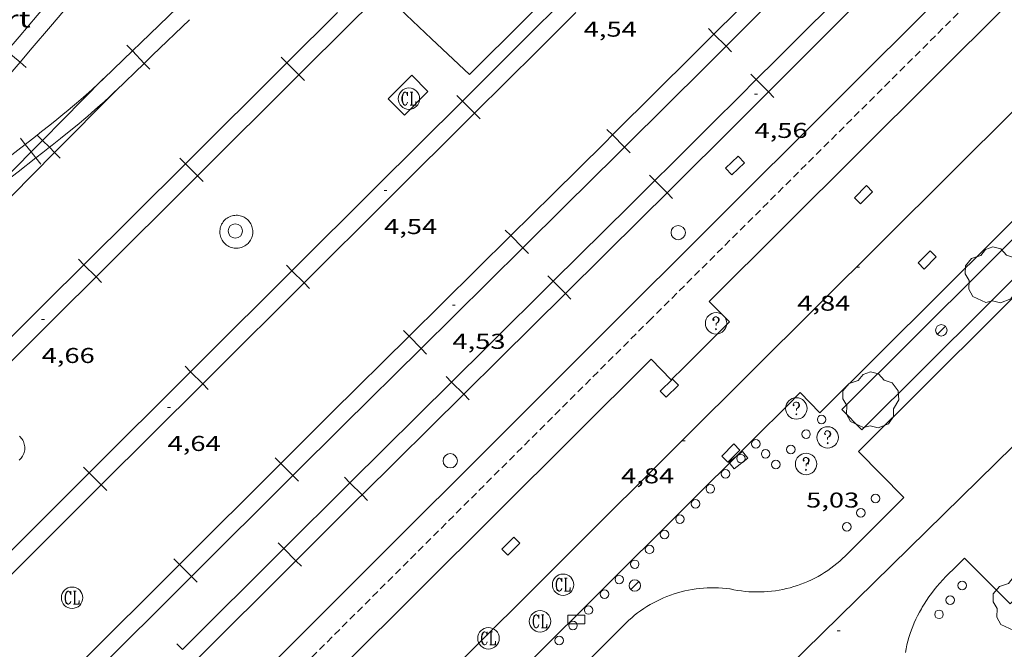
# Model space of a CAD drawing. Units: inches. Extents: x 452997 to 454003, y 4597500 to 4598002.
# Drawn here: x 453579 to 453648, y 4597902 to 4597946 of the extents above; entities that cross this region are included whole.
import ezdxf
from ezdxf.enums import TextEntityAlignment as Align

# ---------------------------------------------------------------- set-up
doc = ezdxf.new("R2010")
doc.units = ezdxf.units.IN
doc.header["$MEASUREMENT"] = 0
doc.linetypes.add('TRAZOS', pattern=[0.75, 0.5, -0.25])
for name, color, linetype, lineweight in [('ANDANA DE FERROCARRIL', 7, 'Continuous', 0), ('ARBRE', 7, 'Continuous', 0), ('COBERT', 7, 'Continuous', 0), ('CONSTRUCCIO', 7, 'Continuous', 0), ('COTA ALTIMETRICA', 7, 'Continuous', 0), ('EIX VIA URBANA PAVIMENTADA', 7, 'Continuous', 0), ('EMBORNAL', 7, 'Continuous', 0), ('FANAL', 7, 'Continuous', 0), ('FERROCARRIL', 7, 'Continuous', 0), ('JARDI', 7, 'Continuous', 0), ('LIMIT DE PAVIMENT', 7, 'Continuous', 0), ('MUR', 7, 'Continuous', 0), ('PILAR', 7, 'Continuous', 0), ('PROTECCIO PEATONAL', 7, 'Continuous', 0), ('REGISTRE CLAVEGUERAM', 7, 'Continuous', 0), ('REGISTRE SENSE IDENTIFICAR', 7, 'Continuous', 0), ('VORERA', 7, 'Continuous', 0)]:
    doc.layers.add(name, color=color, linetype=linetype, lineweight=lineweight)
doc.styles.add('Style-Arial', font='ARIAL.TTF')

# ---------------------------------------------------------------- blocks, each defined once
blk = doc.blocks.new('COTA')
at = {"color": 0, "linetype": 'ByBlock', "lineweight": -2}
blk.add_line((0, 0), (0.2, 0), dxfattribs=at)
blk = doc.blocks.new('RCLAVC')
at = {"color": 0, "linetype": 'ByBlock', "lineweight": -2, "flags": 128}
for points in [[(-0.158, 0.43), (-0.122, 0.26), (-0.122, 0.6), (-0.158, 0.43), (-0.228, 0.544), (-0.332, 0.6), (-0.402, 0.6), (-0.508, 0.544), (-0.578, 0.43), (-0.612, 0.316), (-0.648, 0.146), (-0.648, -0.146), (-0.612, -0.316), (-0.578, -0.43), (-0.508, -0.544), (-0.402, -0.6), (-0.332, -0.6), (-0.228, -0.544), (-0.158, -0.43), (-0.122, -0.316)], [(-0.402, 0.6), (-0.472, 0.544), (-0.542, 0.43), (-0.578, 0.316), (-0.612, 0.146), (-0.612, -0.146), (-0.578, -0.316), (-0.542, -0.43), (-0.472, -0.544), (-0.402, -0.6)], [(0.122, 0.6), (0.368, 0.6)], [(0.226, 0.6), (0.226, -0.6)], [(0.262, 0.6), (0.262, -0.6)], [(0.122, -0.6), (0.648, -0.6), (0.648, -0.26), (0.612, -0.6)]]:
    blk.add_lwpolyline(points, dxfattribs=at)
at = {"color": 0, "linetype": 'ByBlock', "lineweight": -2}
blk.add_circle((-0.001401012718677521, -0.0007607361078262329), 1, dxfattribs=at)
blk = doc.blocks.new('PAL')
at = {"color": 0, "linetype": 'ByBlock', "lineweight": -2}
blk.add_circle((0, 0), 0.5000000000992941, dxfattribs=at)
blk = doc.blocks.new('PPEAT')
at = {"color": 0, "linetype": 'ByBlock', "lineweight": -2}
blk.add_circle((0, 0), 0.2991005201944986, dxfattribs=at)
blk = doc.blocks.new('FANAL')
at = {"color": 0, "linetype": 'ByBlock', "lineweight": -2}
blk.add_line((0.283, 0.283), (-0.283, -0.283), dxfattribs=at)
blk.add_circle((0.0002620689868927002, 0.0006722288131713868), 0.40000000060146, dxfattribs=at)
blk = doc.blocks.new('ARBRE')
at = {"color": 0, "linetype": 'ByBlock', "lineweight": -2, "flags": 128}
blk.add_lwpolyline([(-0.507, -1.872), (-1.415, -1.448), (-1.697, -0.9400000000000001), (-1.675, -0.342), (-1.951, 0.138), (-1.943, 0.686), (-1.511, 1.208), (-0.871, 1.406), (-0.543, 1.846), (-0.027, 2.012), (0.541, 1.882), (0.933, 1.428), (1.495, 1.262), (1.921, 0.6940000000000001), (1.969, 0.068), (1.593, -0.562), (1.593, -1.098), (1.229, -1.618), (0.505, -1.886), (-0.049, -1.762), (-0.507, -1.872)], dxfattribs=at)
blk = doc.blocks.new('EMBORN')
at = {"color": 0, "linetype": 'ByBlock', "lineweight": -2, "flags": 128}
blk.add_lwpolyline([(0, 0), (1.2, 0), (1.2, 0.6), (0, 0.6)], close=True, dxfattribs=at)
blk = doc.blocks.new('RDESCC')
at = {"color": 0, "linetype": 'ByBlock', "lineweight": -2, "flags": 128}
for points in [[(-0.24, 0.374), (-0.194, 0.316), (-0.24, 0.26), (-0.288, 0.316), (-0.288, 0.374), (-0.24, 0.486), (-0.194, 0.544), (-0.1, 0.6), (0.042, 0.6), (0.184, 0.544), (0.232, 0.486), (0.286, 0.374), (0.286, 0.26), (0.232, 0.146), (0.184, 0.09), (-0.004, -0.024), (-0.004, -0.194)], [(0.042, 0.6), (0.138, 0.544), (0.184, 0.486), (0.232, 0.374), (0.232, 0.26), (0.184, 0.146), (0.09, 0.034)], [(-0.004, -0.486), (-0.052, -0.544), (-0.004, -0.6), (0.042, -0.544), (-0.004, -0.486)]]:
    blk.add_lwpolyline(points, dxfattribs=at)
at = {"color": 0, "linetype": 'ByBlock', "lineweight": -2}
blk.add_circle((-0.001613611161708832, -0.001560736298561096), 1, dxfattribs=at)

msp = doc.modelspace()

# ---------------------------------------------------------------- linework, layer by layer
at = {"layer": 'ANDANA DE FERROCARRIL', "color": 1, "linetype": 'Continuous', "lineweight": 20, "elevation": 4.573660799534991}
msp.add_lwpolyline([(453610.3095055716, 4597942.044857427), (453621.9084414169, 4597953.60995924), (453633.5078724278, 4597965.175565578), (453635.2406841451, 4597966.903759319), (453636.86540261, 4597968.525046049), (453638.3877322273, 4597970.044720929), (453639.8147544507, 4597971.469703105), (453642.4902471905, 4597974.14221834), (453651.8528795517, 4597983.497612705), (453654.1947600548, 4597985.836738897), (453655.9505905476, 4597987.58991331), (453657.2678542468, 4597988.904653516), (453658.2559429398, 4597989.890567815), (453659.7383182184, 4597991.369196869), (453661.2210495477, 4597992.847470276), (453668.3971809031, 4598000)], dxfattribs=at)
at = {"layer": 'ANDANA DE FERROCARRIL', "color": 1, "linetype": 'Continuous', "lineweight": 20, "elevation": 4.574007091529601, "flags": 128}
msp.add_lwpolyline([(453604.9920593938, 4597947.049382997), (453607.6490445368, 4597944.548358958), (453610.3070296812, 4597942.047334914)], dxfattribs=at)
at = {"layer": 'CONSTRUCCIO', "color": 1, "linetype": 'Continuous', "lineweight": 20, "elevation": 4.781007412462402, "flags": 128}
msp.add_lwpolyline([(453629.085015583, 4597936.352183606), (453628.1940078129, 4597935.510189061), (453628.6470048733, 4597935.030184879), (453629.5380126433, 4597935.872179424), (453629.085015583, 4597936.352183606)], dxfattribs=at)
at = {"layer": 'EIX VIA URBANA PAVIMENTADA', "color": 1, "linetype": 'Continuous', "lineweight": 20, "elevation": 5.024292877200585, "flags": 128}
msp.add_lwpolyline([(453709.027686666, 4598000), (453681.182368533, 4597972.223843936), (453625.2588596141, 4597916.57818198)], dxfattribs=at)
at = {"layer": 'EIX VIA URBANA PAVIMENTADA', "color": 1, "linetype": 'Continuous', "lineweight": 20}
for points in [[(453700.0313342726, 4597832.061483604, 1.3040020217216), (453632.5487497521, 4597900.609101906, 4.861007536494402), (453710.1764480608, 4597976.780631004, 4.970007705488001), (453733.4914309717, 4598000, 4.988833957270551)], [(453625.3518604651, 4597916.671181416, 4.708007299283201), (453583.4894787458, 4597874.91643431, 4.886007575254401), (453549.67217155, 4597841.339638842, 4.878007562851201), (453529.7029892875, 4597821.398759441, 4.5580070667232)]]:
    msp.add_polyline3d(points, dxfattribs=at)
at = {"layer": 'FERROCARRIL', "color": 7, "linetype": 'Continuous', "lineweight": 20}
for p, q in [((453627.0122615627, 4597945.263773113, 4.6140071535456), (453627.399688857, 4597944.874645977, 4.6140071535456)), ((453627.399688857, 4597944.874645977, 4.6140071535456), (453628.2463587326, 4597944.02426133, 4.6140071535456)), ((453577.9853824793, 4597943.677561248, 4.578770841686564), (453578.9002052481, 4597942.90096369, 4.578770841686564)), ((453586.7510018739, 4597943.695031375, 4.573267222687), (453586.3696841574, 4597944.091386943, 4.573267222687)), ((453587.5829678018, 4597942.830255589, 4.573267222687), (453586.7510018739, 4597943.695031375, 4.573267222687)), ((453628.2463587326, 4597944.02426133, 4.6140071535456), (453628.6350457945, 4597943.6338689, 4.6140071535456)), ((453597.1574274671, 4597943.257104926, 4.611223616097151), (453597.5453470465, 4597942.867208352, 4.611223616097151)), ((453578.9002052481, 4597942.90096369, 4.578770841686564), (453579.3194990171, 4597942.545023143, 4.578770841686564)), ((453587.9642855186, 4597942.43390002, 4.573267222687), (453587.5829678018, 4597942.830255589, 4.573267222687)), ((453597.5453470465, 4597942.867208352, 4.611223616097151), (453598.3917170375, 4597942.016524918, 4.611223616097151)), ((453598.3917170375, 4597942.016524918, 4.611223616097151), (453598.7796366163, 4597941.626628345, 4.611223616097151)), ((453629.9675682571, 4597942.080585409, 4.6140071535456), (453630.3563984483, 4597941.691596952, 4.6140071535456)), ((453630.3563984483, 4597941.691596952, 4.6140071535456), (453631.2047552308, 4597940.842894862, 4.6140071535456)), ((453631.2047552308, 4597940.842894862, 4.6140071535456), (453631.5935854223, 4597940.453906406, 4.6140071535456)), ((453609.4295518394, 4597940.581541755, 4.6140071535456), (453609.8174392598, 4597940.191412108, 4.6140071535456)), ((453609.8174392598, 4597940.191412108, 4.6140071535456), (453610.6635197601, 4597939.340440744, 4.6140071535456)), ((453610.6635197601, 4597939.340440744, 4.6140071535456), (453611.0512061256, 4597938.950513314, 4.6140071535456)), ((453619.9209826224, 4597938.215496236, 4.6140071535456), (453620.3079186028, 4597937.825649899, 4.6140071535456)), ((453579.2702552945, 4597937.166365941, 4.582720792509789), (453578.9325907278, 4597937.600512896, 4.582720792509789)), ((453580.0975385359, 4597937.812462876, 4.581007102382402), (453580.0773754192, 4597937.832425929, 4.581007102382402)), ((453580.4682189442, 4597937.445460456, 4.581007102382402), (453580.0975385359, 4597937.812462876, 4.581007102382402)), ((453580.956924253, 4597936.961604211, 4.581007102382402), (453580.4682189442, 4597937.445460456, 4.581007102382402)), ((453620.3079186028, 4597937.825649899, 4.6140071535456), (453621.1532628245, 4597936.973947383, 4.6140071535456)), ((453579.6757316263, 4597936.645031067, 4.582720792509789), (453579.2702552945, 4597937.166365941, 4.582720792509789)), ((453581.3209684534, 4597936.601172152, 4.581007102382402), (453580.956924253, 4597936.961604211, 4.581007102382402)), ((453621.1532628245, 4597936.973947383, 4.6140071535456), (453621.5412259594, 4597936.583066165, 4.6140071535456)), ((453580.0069779862, 4597936.219136222, 4.582720792509789), (453579.6757316263, 4597936.645031067, 4.582720792509789)), ((453580.3446425529, 4597935.784989268, 4.582720792509789), (453580.0069779862, 4597936.219136222, 4.582720792509789)), ((453581.7118119785, 4597936.21420668, 4.581007102382402), (453581.3209684534, 4597936.601172152, 4.581007102382402)), ((453590.0683999545, 4597936.204022761, 4.605656541200252), (453590.4563195338, 4597935.814126188, 4.605656541200252)), ((453590.4563195338, 4597935.814126188, 4.605656541200252), (453591.3026895251, 4597934.963442754, 4.605656541200252)), ((453591.3026895251, 4597934.963442754, 4.605656541200252), (453591.6906091038, 4597934.573546181, 4.605656541200252)), ((453622.8868173711, 4597935.025407635, 4.6140071535456), (453623.2741631014, 4597934.63494096, 4.6140071535456)), ((453623.2741631014, 4597934.63494096, 4.6140071535456), (453624.1192810578, 4597933.783013673, 4.6140071535456)), ((453624.1192810578, 4597933.783013673, 4.6140071535456), (453624.5066267881, 4597933.392546999, 4.6140071535456)), ((453612.8142067018, 4597931.183648439, 4.6140071535456), (453613.2006890686, 4597930.79265969, 4.6140071535456)), ((453613.2006890686, 4597930.79265969, 4.6140071535456), (453614.0442860915, 4597929.939226329, 4.6140071535456)), ((453614.0442860915, 4597929.939226329, 4.6140071535456), (453614.4311010115, 4597929.547901149, 4.6140071535456)), ((453582.9793724421, 4597929.150940597, 4.600089466303355), (453583.3672920208, 4597928.761044024, 4.600089466303355)), ((453583.3672920208, 4597928.761044024, 4.600089466303355), (453584.2136620116, 4597927.91036059, 4.600089466303355)), ((453597.9041169139, 4597928.334134014, 4.606324070156941), (453597.5160670821, 4597928.723560956, 4.606324070156941)), ((453584.2136620116, 4597927.91036059, 4.600089466303355), (453584.6015815912, 4597927.520464015, 4.600089466303355)), ((453598.7511420693, 4597927.484102937, 4.606324070156941), (453597.9041169139, 4597928.334134014, 4.606324070156941)), ((453615.783333602, 4597927.988373864, 4.6140071535456), (453616.1703231726, 4597927.597554198, 4.6140071535456)), ((453599.1395319747, 4597927.094334715, 4.606324070156941), (453598.7511420693, 4597927.484102937, 4.606324070156941)), ((453616.1703231726, 4597927.597554198, 4.6140071535456), (453617.0146640534, 4597926.744856749, 4.6140071535456)), ((453617.0146640534, 4597926.744856749, 4.6140071535456), (453617.4016536237, 4597926.354037084, 4.6140071535456)), ((453605.7020708247, 4597924.154079375, 4.6140071535456), (453606.0889036682, 4597923.762634233, 4.6140071535456)), ((453606.0889036682, 4597923.762634233, 4.6140071535456), (453606.9323897356, 4597922.909091083, 4.6140071535456)), ((453606.9323897356, 4597922.909091083, 4.6140071535456), (453607.3187523479, 4597922.518121779, 4.6140071535456)), ((453590.8200012961, 4597921.276157291, 4.596983035643255), (453590.4324811731, 4597921.665084605, 4.596983035643255)), ((453591.666991555, 4597920.426091379, 4.596983035643255), (453590.8200012961, 4597921.276157291, 4.596983035643255)), ((453608.6776082614, 4597920.952029013, 4.6140071535456), (453609.0646177367, 4597920.561229059, 4.6140071535456)), ((453592.0558791205, 4597920.035791657, 4.596983035643255), (453591.666991555, 4597920.426091379, 4.596983035643255)), ((453609.0646177367, 4597920.561229059, 4.6140071535456), (453609.909002046, 4597919.708574614, 4.6140071535456)), ((453609.909002046, 4597919.708574614, 4.6140071535456), (453610.2960115212, 4597919.317774659, 4.6140071535456)), ((453596.7389070485, 4597915.265745323, 4.610112964635281), (453597.127203025, 4597914.876244066, 4.610112964635281)), ((453597.127203025, 4597914.876244066, 4.610112964635281), (453597.9744165643, 4597914.026400755, 4.610112964635281)), ((453583.7355182907, 4597914.218515042, 4.587121830970781), (453583.3486022383, 4597914.606836093, 4.587121830970781)), ((453584.5825085788, 4597913.368449101, 4.58712183097078), (453583.7355182907, 4597914.218515042, 4.587121830970781)), ((453597.9744165643, 4597914.026400755, 4.610112964635281), (453598.3627330157, 4597913.63687896, 4.610112964635281)), ((453584.9720001857, 4597912.977543144, 4.587121830970781), (453584.5825085788, 4597913.368449101, 4.58712183097078)), ((453601.5721545513, 4597913.9154931, 4.6140071535456), (453601.9591640268, 4597913.524693145, 4.6140071535456)), ((453601.9591640268, 4597913.524693145, 4.6140071535456), (453602.803548336, 4597912.6720387, 4.6140071535456)), ((453602.803548336, 4597912.6720387, 4.6140071535456), (453603.1905578112, 4597912.281238746, 4.6140071535456)), ((453597.3405183307, 4597908.924461006, 4.608576466731897), (453596.9522747669, 4597909.314132292, 4.608576466731897)), ((453598.1874890015, 4597908.074375697, 4.608576466731897), (453597.3405183307, 4597908.924461006, 4.608576466731897)), ((453589.6568815272, 4597908.205634563, 4.602324586814642), (453590.0451460442, 4597907.816164864, 4.602324586814642)), ((453590.0451460442, 4597907.816164864, 4.602324586814642), (453590.8923596172, 4597906.96632152, 4.602324586814642)), ((453598.5756352848, 4597907.68480205, 4.608576466731897), (453598.1874890015, 4597908.074375697, 4.608576466731897)), ((453590.8923596172, 4597906.96632152, 4.602324586814642), (453591.2807074945, 4597906.576768201, 4.602324586814642)), ((453590.2564785196, 4597901.866372597, 4.599742339830407), (453589.868233008, 4597902.256045837, 4.599742339830407))]:
    msp.add_line(p, q, dxfattribs=at)
for points, elevation in [([(453634.4800814554, 4597951.935137399), (453633.3006913462, 4597950.75745899), (453629.0159278901, 4597946.483837467), (453627.399688857, 4597944.874645977)], 4.620731162836144), ([(453635.3280092916, 4597951.08600702), (453634.1483711527, 4597949.90808095), (453629.8629788092, 4597945.6338322), (453628.2463587326, 4597944.02426133)], 4.620732134375133), ([(453616.9074776573, 4597947.243521343), (453614.235242696, 4597944.585584808), (453609.8174392598, 4597940.191412108)], 4.613727416018125), ([(453617.7535175165, 4597946.392509558), (453615.081302877, 4597943.734593235), (453610.6635197601, 4597939.340440744)], 4.61372741796443), ([(453627.399688857, 4597944.874645977), (453625.8002120475, 4597943.282143621), (453623.3865490758, 4597940.881460003), (453620.3079186028, 4597937.825649899)], 4.621350624331205), ([(453628.2463587326, 4597944.02426133), (453626.6466614512, 4597942.431539464), (453624.2323358177, 4597940.030196744), (453621.1532628245, 4597936.973947383)], 4.621351840465717), ([(453620.3079186028, 4597937.825649899), (453619.7631282865, 4597937.284897845), (453616.1347010364, 4597933.693183044), (453613.2006890686, 4597930.79265969)], 4.620004084369241), ([(453621.1532628245, 4597936.973947383), (453620.6078827992, 4597936.432609987), (453616.9785816417, 4597932.840030075), (453614.0442860915, 4597929.939226329)], 4.620005053480106), ([(453613.2006890686, 4597930.79265969), (453608.4032339875, 4597926.049962435), (453606.0889036682, 4597923.762634233)], 4.615952959097525), ([(453614.0442860915, 4597929.939226329), (453609.2467755479, 4597925.19647417), (453606.9323897356, 4597922.909091083)], 4.615952859861505), ([(453590.8200012961, 4597921.276157291), (453591.5557203837, 4597922.009088983), (453597.9041169139, 4597928.334134014)], 4.598465844011326), ([(453591.666991555, 4597920.426091379), (453592.4027281068, 4597921.159040475), (453598.7511420693, 4597927.484102937)], 4.598465744799264), ([(453583.7355182907, 4597914.218515042), (453590.8200012961, 4597921.276157291)], 4.58991467422998), ([(453584.5825085788, 4597913.368449101), (453591.666991555, 4597920.426091379)], 4.589914493052194), ([(453600.6682315217, 4597918.406283674), (453597.127203025, 4597914.876244066)], 4.613995298277587), ([(453601.5154450441, 4597917.556440379), (453597.9744165643, 4597914.026400755)], 4.613995355321094), ([(453597.127203025, 4597914.876244066), (453590.0451460442, 4597907.816164864)], 4.610135038338287), ([(453576.6513799995, 4597907.160483406), (453579.3425646488, 4597909.842204846), (453583.7355182907, 4597914.218515042)], 4.581702634812128), ([(453597.9744165643, 4597914.026400755), (453590.8923596172, 4597906.96632152)], 4.6101350491796), ([(453577.4984125007, 4597906.310459531), (453580.1895760666, 4597908.992159918), (453584.5825085788, 4597913.368449101)], 4.581702393703097), ([(453590.2564785196, 4597901.866372597), (453597.3405183307, 4597908.924461006)], 4.599665553223661), ([(453590.0451460442, 4597907.816164864), (453582.9630890641, 4597900.756085662)], 4.602414518473392), ([(453591.1034492138, 4597901.016287265), (453598.1874890015, 4597908.074375697)], 4.599665451376663), ([(453590.8923596172, 4597906.96632152), (453583.8103026704, 4597899.906242284)], 4.60241443691045)]:
    msp.add_lwpolyline(points, dxfattribs=dict(at, elevation=elevation))
at = {"layer": 'FERROCARRIL', "color": 7, "linetype": 'Continuous', "lineweight": 20, "flags": 128}
for points, elevation in [([(453607.8131967273, 4597951.379383148), (453601.9361810145, 4597945.542338443)], 4.613214402609491), ([(453609.8174392598, 4597940.191412108), (453603.7702224264, 4597934.176541707)], 4.61402673090224), ([(453610.6635197601, 4597939.340440744), (453604.6163029298, 4597933.325570345)], 4.614026731669153), ([(453597.9041169139, 4597928.334134014), (453603.7686915629, 4597934.177136821)], 4.60669279760403), ([(453598.7511420693, 4597927.484102937), (453604.6157166902, 4597933.327105775)], 4.606692813202525), ([(453606.0889036682, 4597923.762634233), (453600.6706396795, 4597918.407587063)], 4.611255683083888), ([(453606.9323897356, 4597922.909091083), (453601.5141257955, 4597917.554043869)], 4.611255231239593), ([(453597.3405183307, 4597908.924461006), (453601.6953575163, 4597913.26334684)], 4.60850260052709), ([(453598.1874890015, 4597908.074375697), (453602.5423281713, 4597912.413261543)], 4.608502608616426)]:
    msp.add_lwpolyline(points, dxfattribs=dict(at, elevation=elevation))
at = {"layer": 'FERROCARRIL', "color": 7, "linetype": 'Continuous', "lineweight": 20}
for points in [[(453584.4576370322, 4597951.300440866, 4.525369067069354), (453582.6376753619, 4597949.156907425, 4.543007043467201), (453580.1096327674, 4597946.179903047, 4.565007077576002), (453578.845587339, 4597944.690872432, 4.574007091529601), (453577.9853824793, 4597943.677561248, 4.578771822312238)], [(453585.3723954618, 4597950.523767524, 4.525368867483611), (453583.5524016148, 4597948.380196186, 4.543007043467201), (453581.0243911943, 4597945.403229695, 4.565007077576002), (453579.7604101079, 4597943.914274875, 4.574007091529601), (453578.9002052481, 4597942.90096369, 4.578769861463716)], [(453637.4241345648, 4597948.765351555, 4.6140071535456), (453631.7507236034, 4597943.085354805, 4.6140071535456), (453630.3563984483, 4597941.691596952, 4.6140071535456)], [(453638.2731560828, 4597947.917314453, 4.6140071535456), (453632.5994128836, 4597942.236985078, 4.6140071535456), (453631.2047552308, 4597940.842894862, 4.6140071535456)], [(453586.7510018739, 4597943.695031375, 4.573268341199796), (453587.33498342, 4597944.256856482, 4.571007086878401), (453589.9156888102, 4597946.740610324, 4.558018520084094)], [(453601.0898608026, 4597946.393749434, 4.6140071535456), (453597.5453470465, 4597942.867208352, 4.611223615380627)], [(453587.5829678018, 4597942.830255589, 4.573266105440793), (453588.1670329683, 4597943.392161143, 4.571007086878401), (453590.7500976381, 4597945.878185632, 4.5580070667232)], [(453601.9362307934, 4597945.543066, 4.6140071535456), (453598.3917170375, 4597942.016524918, 4.61122361681417)], [(453580.0975385359, 4597937.812462876, 4.583007105483201), (453580.4131438201, 4597938.060469318, 4.583007105483201), (453580.9766952461, 4597938.507519932, 4.584007107033601), (453581.4652270655, 4597938.899729422, 4.584007107033601), (453581.8897274523, 4597939.246862214, 4.584007107033601), (453582.2588179206, 4597939.552448527, 4.584007107033601), (453582.5787053213, 4597939.820832891, 4.584007107033601), (453582.8569960442, 4597940.057672418, 4.583007105483201), (453583.3413524579, 4597940.47763964, 4.583007105483201), (453583.6997471352, 4597940.795549618, 4.583007105483201), (453583.9653875158, 4597941.035606152, 4.582007103932801), (453584.3609581983, 4597941.400591002, 4.582007103932801), (453584.7524236171, 4597941.772279792, 4.581007102382402), (453586.7510018739, 4597943.695031375, 4.573268341199796)], [(453578.9002052481, 4597942.90096369, 4.578769861463716), (453578.4961367045, 4597942.424975709, 4.581007102382402), (453577.9632845921, 4597941.798984259, 4.583007105483201), (453577.4613452445, 4597941.212896417, 4.584007107033601), (453576.9889417891, 4597940.66327196, 4.585007108584001), (453576.0988940441, 4597939.638930907, 4.586007110134401), (453575.3149223064, 4597938.745698006, 4.586007110134401), (453574.6258233225, 4597937.968342039, 4.586007110134401), (453574.0177825622, 4597937.290075901, 4.585007108584001), (453573.4840244427, 4597936.700141714, 4.585007108584001), (453573.0146223499, 4597936.185612644, 4.584007107033601), (453572.6018796173, 4597935.735719877, 4.584007107033601), (453572.2712932757, 4597935.379533375, 4.583551411909568)], [(453585.5882264666, 4597940.911195353, 4.580981267999338), (453587.5829678018, 4597942.830255589, 4.573266105440793)], [(453597.5453470465, 4597942.867208352, 4.611223615380627), (453590.4563195338, 4597935.814126188, 4.605656539050215)], [(453580.4682189442, 4597937.445460456, 4.581007102382402), (453584.7406105707, 4597941.760668717, 4.581007102382402)], [(453598.3917170375, 4597942.016524918, 4.61122361681417), (453591.3026895251, 4597934.963442754, 4.605656543350655)], [(453630.3563984483, 4597941.691596952, 4.6140071535456), (453629.1979912071, 4597940.533661027, 4.6140071535456), (453627.2824127021, 4597938.621110884, 4.6140071535456), (453624.4050714069, 4597935.75681008, 4.6140071535456), (453623.2741631014, 4597934.63494096, 4.6140071535456)], [(453580.956924253, 4597936.961604211, 4.583007105483201), (453581.1567563516, 4597937.118634686, 4.583007105483201), (453581.7252134943, 4597937.569576875, 4.584007107033601), (453582.2206891947, 4597937.967361144, 4.584007107033601), (453582.6521954463, 4597938.320222942, 4.584007107033601), (453583.0271108053, 4597938.630631939, 4.584007107033601), (453583.3532285187, 4597938.904243512, 4.584007107033601), (453583.6389423123, 4597939.147400451, 4.583007105483201), (453584.132593849, 4597939.575427123, 4.583007105483201), (453584.5002051835, 4597939.901512634, 4.583007105483201), (453584.774569343, 4597940.14945276, 4.582007103932801), (453585.1810055186, 4597940.524462974, 4.582007103932801), (453585.5815470335, 4597940.90476934, 4.581007102382402), (453585.5882264666, 4597940.911195353, 4.580981267999338)], [(453581.3209684534, 4597936.601172152, 4.581007102382402), (453585.5882264666, 4597940.911195353, 4.581007102382402)], [(453585.5882264666, 4597940.911195353, 4.581007102382402), (453585.5933600799, 4597940.916380414, 4.581007102382402)], [(453631.2047552308, 4597940.842894862, 4.6140071535456), (453630.0460986368, 4597939.684709686, 4.6140071535456), (453628.1296421709, 4597937.771282971, 4.6140071535456), (453625.2509310655, 4597934.905618566, 4.6140071535456), (453624.1192810578, 4597933.783013673, 4.6140071535456)], [(453579.2702552945, 4597937.166365941, 4.582721425496459), (453579.7664012186, 4597937.552251174, 4.583007105483201), (453580.0975385359, 4597937.812462876, 4.583007105483201)], [(453579.6757316263, 4597936.645031067, 4.581007102382402), (453580.4682189442, 4597937.445460456, 4.581007102382402)], [(453571.4537892264, 4597930.910252939, 4.581007102382402), (453575.9499666246, 4597934.55538998, 4.581007102382402), (453576.5095827206, 4597935.005487137, 4.581007102382402), (453577.0375386706, 4597935.423822853, 4.581007102382402), (453578.0296793047, 4597936.201488611, 4.582007103932801), (453579.2702552945, 4597937.166365941, 4.582721425496459)], [(453580.0069779862, 4597936.219136222, 4.582720159735155), (453580.5054892016, 4597936.606861097, 4.583007105483201), (453580.956924253, 4597936.961604211, 4.583007105483201)], [(453574.2853039128, 4597929.494896354, 4.581007102382402), (453575.3312757062, 4597930.551452491, 4.581007102382402), (453581.3209684534, 4597936.601172152, 4.581007102382402)], [(453576.5954280897, 4597933.533857646, 4.581007102382402), (453579.6757316263, 4597936.645031067, 4.581007102382402)], [(453576.5954280897, 4597933.533857646, 4.581007102382402), (453576.7038665961, 4597933.621770819, 4.581007102382402), (453577.2582590256, 4597934.067666599, 4.581007102382402), (453577.7803110163, 4597934.481324203, 4.581007102382402), (453578.7681852279, 4597935.255645828, 4.582007103932801), (453580.0069779862, 4597936.219136222, 4.582720159735155)], [(453590.4563195338, 4597935.814126188, 4.605656539050215), (453583.3672920208, 4597928.761044024, 4.600089462719574)], [(453591.3026895251, 4597934.963442754, 4.605656543350655), (453584.2136620116, 4597927.91036059, 4.600089469886317)], [(453623.2741631014, 4597934.63494096, 4.6140071535456), (453621.5226102689, 4597932.897388036, 4.6140071535456), (453616.1703231726, 4597927.597554198, 4.6140071535456)], [(453624.1192810578, 4597933.783013673, 4.6140071535456), (453622.3673398634, 4597932.045075491, 4.6140071535456), (453617.0146640534, 4597926.744856749, 4.6140071535456)], [(453583.3672920208, 4597928.761044024, 4.600089462719574), (453580.715680654, 4597926.122877815, 4.598007128739201), (453576.2781661912, 4597921.708081841, 4.594304518836432)], [(453584.2136620116, 4597927.91036059, 4.600089469886317), (453581.5620401534, 4597925.272183943, 4.598007128739201), (453577.124515199, 4597920.857377531, 4.594304490228559)], [(453616.1703231726, 4597927.597554198, 4.6140071535456), (453611.6097039201, 4597923.081629734, 4.6140071535456), (453609.0646177367, 4597920.561229059, 4.6140071535456)], [(453617.0146640534, 4597926.744856749, 4.6140071535456), (453612.454066516, 4597922.228953786, 4.6140071535456), (453609.909002046, 4597919.708574614, 4.6140071535456)], [(453609.0646177367, 4597920.561229059, 4.6140071535456), (453601.9591640268, 4597913.524693145, 4.6140071535456)], [(453609.909002046, 4597919.708574614, 4.6140071535456), (453602.803548336, 4597912.6720387, 4.6140071535456)], [(453601.9591640268, 4597913.524693145, 4.6140071535456), (453601.6966032076, 4597913.264678977, 4.6140071535456)], [(453602.803548336, 4597912.6720387, 4.6140071535456), (453602.540987517, 4597912.412024532, 4.6140071535456)]]:
    msp.add_polyline3d(points, dxfattribs=at)
at = {"layer": 'JARDI', "color": 3, "linetype": 'TRAZOS', "lineweight": 0, "elevation": 5.173335780642248}
msp.add_lwpolyline([(453698.3596794488, 4598000), (453662.5383062636, 4597964.326943961), (453623.0159026788, 4597924.986231012), (453574.9504853805, 4597877.060498468)], dxfattribs=at)
at = {"layer": 'LIMIT DE PAVIMENT', "color": 1, "linetype": 'Continuous', "lineweight": 20, "flags": 128}
for points, elevation in [([(453606.2770230462, 4597941.996365413), (453604.6380079326, 4597940.33937528), (453605.7740011655, 4597939.215364918), (453607.413016279, 4597940.872355051), (453606.2770230462, 4597941.996365413)], 4.670007240368001), ([(453595.1699228566, 4597931.061432734), (453595.1659235787, 4597931.157432914), (453595.1539242809, 4597931.252433151), (453595.1339249631, 4597931.34643345), (453595.1069256194, 4597931.438433796), (453595.0709262388, 4597931.527434207), (453595.0289268262, 4597931.61343466), (453594.9789273785, 4597931.696435167), (453594.9229278759, 4597931.773435711), (453594.8609283337, 4597931.846436296), (453594.7929287442, 4597931.914436917), (453594.7189290923, 4597931.975437573), (453594.6399293871, 4597932.030438257), (453594.5569296302, 4597932.079438964), (453594.4709298079, 4597932.120439679), (453594.3809299264, 4597932.154440415), (453594.2889299887, 4597932.181441155), (453594.1949299795, 4597932.199441896), (453594.0989299142, 4597932.210442641), (453594.0029297881, 4597932.213443375), (453593.9079296029, 4597932.208444088), (453593.8119293478, 4597932.194444794), (453593.7189290443, 4597932.173445467), (453593.6269286892, 4597932.145446123), (453593.5379282704, 4597932.10844674), (453593.4529278124, 4597932.065447317), (453593.3709272983, 4597932.014447861), (453593.2939267465, 4597931.957448358), (453593.2219261568, 4597931.894448806), (453593.1559255309, 4597931.825449199), (453593.0949248673, 4597931.750449546), (453593.0409241841, 4597931.671449834), (453592.99292348, 4597931.588450069), (453592.9529227503, 4597931.500450236), (453592.9199220162, 4597931.410450347), (453592.8949212794, 4597931.318450393), (453592.8779205322, 4597931.223450376), (453592.8679197959, 4597931.128450304), (453592.8659190644, 4597931.032450171), (453592.8729183468, 4597930.936449969), (453592.8869176477, 4597930.841449715), (453592.9089169762, 4597930.748449404), (453592.9389163322, 4597930.657449036), (453592.9769157158, 4597930.568448608), (453593.0209151391, 4597930.483448143), (453593.0729146051, 4597930.402447623), (453593.1309141184, 4597930.326447066), (453593.1949136789, 4597930.255446469), (453593.2649132867, 4597930.189445836), (453593.3409129493, 4597930.129445167), (453593.4199126696, 4597930.076444484), (453593.5049124524, 4597930.030443769), (453593.5919122913, 4597929.991443048), (453593.6829121896, 4597929.959442309), (453593.7759121517, 4597929.935441566), (453593.8699121761, 4597929.919440827), (453593.9659122566, 4597929.910440085), (453594.0619124055, 4597929.910439356), (453594.1569126134, 4597929.918438648), (453594.2519128746, 4597929.93343795), (453594.3449132008, 4597929.957437281), (453594.4359135771, 4597929.98843664), (453594.5239140019, 4597930.026436031), (453594.6079144811, 4597930.072435466), (453594.6889150012, 4597930.124434931), (453594.7639155652, 4597930.183434453), (453594.834916176, 4597930.249434017), (453594.8999168079, 4597930.319433632), (453594.9579174746, 4597930.395433309), (453595.0099181697, 4597930.476433041), (453595.055918886, 4597930.561432824), (453595.0939196126, 4597930.649432671), (453595.1239203495, 4597930.740432586), (453595.1469210909, 4597930.833432555), (453595.161921835, 4597930.928432588), (453595.1689225666, 4597931.023432682), (453595.1699228566, 4597931.061432734)], 4.781007412462402), ([(453579.2347834581, 4597915.945530205), (453579.2307841651, 4597916.039530382), (453579.2187848598, 4597916.133530618), (453579.1987855267, 4597916.225530912), (453579.1707861739, 4597916.316531267), (453579.1357867796, 4597916.403531667), (453579.0937873595, 4597916.488532118), (453579.043787889, 4597916.56853262), (453578.9877883788, 4597916.644533163), (453578.9257888214, 4597916.715533745), (453578.8577892168, 4597916.781534363)], 4.781007412462402), ([(453578.8437764177, 4597915.097531858), (453578.9127770102, 4597915.161531433), (453578.9767776406, 4597915.231531057), (453579.033778298, 4597915.30653074), (453579.0847789841, 4597915.386530477), (453579.1277796881, 4597915.470530281), (453579.1647804056, 4597915.557530134), (453579.1937811335, 4597915.647530055), (453579.2157818656, 4597915.73953003), (453579.2287825914, 4597915.832530076), (453579.2347833139, 4597915.926530176), (453579.2347834581, 4597915.945530205)], 4.781007412462402)]:
    msp.add_lwpolyline(points, dxfattribs=dict(at, elevation=elevation))
at = {"layer": 'MUR', "color": 1, "linetype": 'Continuous', "lineweight": 20, "elevation": 5.149629226187244}
msp.add_lwpolyline([(453573.9092651006, 4597878.29173384), (453619.4616809484, 4597923.790458755), (453675.8998677834, 4597980.053478903), (453695.9218287888, 4598000)], dxfattribs=at)
at = {"layer": 'MUR', "color": 1, "linetype": 'Continuous', "lineweight": 20, "extrusion": (0.0170044308192279, -0.01740743007674361, 0.9997038715092772), "elevation": -72319.04539822963, "flags": 128}
msp.add_lwpolyline([(3537427.541660954, 2971198.100956991), (3537427.557260312, 2971196.102578792), (3537519.587273167, 2971196.950326804), (3537519.564421163, 2971198.963929633), (3537427.541660954, 2971198.100956991)], dxfattribs=at)
at = {"layer": 'VORERA', "color": 1, "linetype": 'Continuous', "lineweight": 0}
for points, elevation in [([(453644.1078560746, 4597907.466989218), (453644.909983529, 4597908.259866644), (453648.1016686184, 4597905.061126964), (453683.3840222517, 4597940.181881927), (453685.4963876553, 4597942.285525671)], 4.922711997045553), ([(453630.2388677993, 4597916.639144294), (453598.7325810991, 4597885.291334743), (453606.4035385402, 4597878.396265021)], 4.888007578359975)]:
    msp.add_lwpolyline(points, dxfattribs=dict(at, elevation=elevation))
at = {"layer": 'VORERA', "color": 1, "linetype": 'Continuous', "lineweight": 0, "extrusion": (0.0004347789014176462, 0.0004323287065315544, 0.9999998120295807), "elevation": 2189.940217407549, "flags": 128}
msp.add_lwpolyline([(453625.2618923576, 4597921.083109776), (453627.574914046, 4597923.383096007)], dxfattribs=at)
at = {"layer": 'VORERA', "color": 1, "linetype": 'Continuous', "lineweight": 0, "extrusion": (0.0008756506614424771, 0.0008710608713614375, 0.999999237244148), "elevation": 4407.174896705173, "flags": 128}
msp.add_lwpolyline([(453632.3566972708, 4597916.828541035), (453630.0606737588, 4597914.54455405)], dxfattribs=at)
at = {"layer": 'VORERA', "color": 1, "linetype": 'Continuous', "lineweight": 0, "extrusion": (0.006711089431260475, 0.006741149331831953, 0.9999547580687498), "elevation": 34044.3646895522, "flags": 128}
msp.add_lwpolyline([(453629.5327826541, 4597786.578929257), (453630.4228513085, 4597787.472944202)], dxfattribs=at)
at = {"layer": 'VORERA', "color": 1, "linetype": 'Continuous', "lineweight": 0, "extrusion": (0.006584448280645147, 0.006561306022442966, 0.9999567962187765), "elevation": 33160.01159570757, "flags": 128}
msp.add_lwpolyline([(453627.6291741309, 4597790.726298343), (453629.9153429397, 4597793.004333564)], dxfattribs=at)
at = {"layer": 'VORERA', "color": 1, "linetype": 'Continuous', "lineweight": 0, "extrusion": (0.003233811081164776, 0.003280443606959304, 0.9999893905215359), "elevation": 16554.92917834164, "flags": 128}
msp.add_lwpolyline([(453634.345385686, 4597878.988238616), (453635.1074049172, 4597879.761238192)], dxfattribs=at)
at = {"layer": 'VORERA', "color": 1, "linetype": 'Continuous', "lineweight": 0, "extrusion": (0.01269307950428965, -0.008576652574023333, 0.9998826564969124), "elevation": -33671.84347739773, "flags": 128}
msp.add_lwpolyline([(453591.9269574659, 4597786.416761031), (453592.1859873653, 4597786.362754862), (453592.4460045527, 4597786.316757087), (453592.7080343367, 4597786.278750657), (453592.9700641734, 4597786.247743981), (453593.234081227, 4597786.225745765), (453593.4981110347, 4597786.211738694), (453593.7621282021, 4597786.204739951), (453594.0261454377, 4597786.206740892), (453594.290162734, 4597786.216741549), (453594.554192777, 4597786.233733385), (453594.8172102738, 4597786.259733378), (453595.0792279026, 4597786.292733023), (453595.3402456788, 4597786.33473225), (453595.6002635871, 4597786.383731127), (453595.8582690206, 4597786.440738099), (453596.1142873665, 4597786.505736006), (453596.3693058518, 4597786.578733535), (453596.6203120126, 4597786.658738988), (453596.8703310071, 4597786.74673548), (453597.1163376769, 4597786.841739894), (453597.3603445658, 4597786.944743827), (453597.6003518236, 4597787.054747107), (453597.8373593792, 4597787.172749802), (453598.0703672963, 4597787.296751878), (453598.3003755113, 4597787.428753371), (453598.5253841667, 4597787.566754146), (453598.7463804979, 4597787.711762847), (453598.9623899707, 4597787.863762216), (453599.1743871116, 4597788.021769547), (453599.3813847008, 4597788.186776123), (453599.5833827304, 4597788.357781979), (453599.7793812722, 4597788.533787056), (453599.9703802621, 4597788.716791376), (453600.1243819632, 4597788.871792939)], dxfattribs=at)
at = {"layer": 'VORERA', "color": 1, "linetype": 'Continuous', "lineweight": 0, "extrusion": (0.01078794247892714, 0.001920156982082322, 0.9999399648450079), "elevation": 13727.27645570285, "flags": 128}
msp.add_lwpolyline([(453594.8134440239, 4597885.851882943), (453595.0044561547, 4597886.032881327), (453595.2014786879, 4597886.207881458), (453595.4035008851, 4597886.375881455), (453595.6095120295, 4597886.538879413), (453595.8215335692, 4597886.69487913), (453596.0385439919, 4597886.844876783), (453596.2585649797, 4597886.987876276), (453596.483585631, 4597887.123875627), (453596.7136059462, 4597887.252874841), (453596.9456153145, 4597887.375872076), (453597.1826351269, 4597887.490871098), (453597.4226547164, 4597887.598870034), (453597.6656740752, 4597887.698868886), (453597.9116932183, 4597887.792867657), (453598.1607013355, 4597887.877864423), (453598.4117200743, 4597887.955863056), (453598.6657385901, 4597888.026861609), (453598.9207569807, 4597888.088860134), (453599.1777752052, 4597888.143858602), (453599.4367932556, 4597888.190857019), (453599.6968111886, 4597888.229855412), (453599.9588289476, 4597888.260853745), (453600.2208358581, 4597888.283850166), (453600.4828535032, 4597888.299848503), (453600.7458710237, 4597888.306846819), (453601.0088884832, 4597888.305845138), (453601.2719058822, 4597888.296843454), (453601.5349124327, 4597888.279839857), (453601.7969297743, 4597888.25583821), (453602.0579471044, 4597888.222836593), (453602.0859454881, 4597888.218835802)], dxfattribs=at)
at = {"layer": 'VORERA', "color": 1, "linetype": 'Continuous', "lineweight": 0, "extrusion": (-0.0005567949033782067, -0.0005552920711241079, 0.9999996908150279), "elevation": -2800.813488980662, "flags": 128}
msp.add_lwpolyline([(453610.3910870301, 4597892.11186656), (453621.1961905517, 4597902.887802945)], dxfattribs=at)
at = {"layer": 'VORERA', "color": 1, "linetype": 'Continuous', "lineweight": 0}
for points in [[(453627.6199188317, 4597923.900175416, 4.898007593859202), (453628.4779267554, 4597924.769170253, 4.895007589208002), (453627.0739354213, 4597926.198183122, 4.966007699286401), (453668.7883153027, 4597967.740931022, 4.972007708588802), (453694.008544911, 4597992.848778591, 4.992007739596801), (453695.4255363944, 4597991.436765651, 4.922007631068801), (453696.3085444327, 4597992.315760314, 4.945007666728001)], [(453701.251514591, 4597987.372715144, 4.9330076481232), (453700.3665065267, 4597986.490720492, 4.928007640371201), (453701.7534978648, 4597985.065707758, 4.978007717891201), (453672.1562283433, 4597955.591886631, 4.9520076775808), (453634.8038882609, 4597918.403112384, 4.941007660526401), (453633.4228968562, 4597919.818125056, 4.877007561300801), (453632.5348886886, 4597918.923130407, 4.884007572153601)], [(453640.6708525752, 4597912.501058717, 4.727007328740801), (453637.4968719648, 4597915.705087768, 4.847007514788802), (453670.7301745145, 4597948.788886904, 4.883007570603201), (453704.4734815651, 4597982.361682928, 4.8960075907584), (453707.6404623543, 4597979.18265397, 4.758007376803201), (453708.5314704356, 4597980.065648579, 4.755007372152001)], [(453580.6004906179, 4597877.071459573, 4.8640075411456), (453581.2124962407, 4597877.687455884, 4.846007513238401), (453579.8055049702, 4597879.125468788, 4.919007626417602), (453623.010898514, 4597922.164207696, 4.967007700836802), (453624.4148897647, 4597920.72419481, 4.891007583006401), (453625.3068977943, 4597921.6001894, 4.900007596960001)], [(453641.9557962799, 4597904.819037058, 4.959007688433602), (453642.0877981235, 4597905.035036392, 4.955007682232001), (453642.2538003384, 4597905.293035532, 4.948007671379202), (453642.4258025248, 4597905.546034619, 4.941007660526401), (453642.6058046856, 4597905.794033639, 4.935007651224002), (453642.7908068238, 4597906.038032613, 4.930007643472002), (453642.9828089348, 4597906.277031527, 4.927007638820802), (453643.1808110097, 4597906.510030386, 4.924007634169602), (453643.3848130634, 4597906.739029192, 4.922007631068801), (453643.5948150811, 4597906.962027945, 4.922007631068801), (453643.8098170686, 4597907.180026652, 4.922007631068801), (453644.1308199108, 4597907.489024694, 4.923007632619201)], [(453640.7787704786, 4597901.659041089, 5.006007761302401), (453640.8297725911, 4597901.927041118, 5.002007755100801), (453640.8877746917, 4597902.192041089, 4.998007748899201), (453640.9547767987, 4597902.45604099, 4.995007744248001), (453641.0287789013, 4597902.718040835, 4.991007738046402), (453641.1107810012, 4597902.978040615, 4.988007733395202), (453641.2007830907, 4597903.235040331, 4.984007727193601), (453641.2977851683, 4597903.489039989, 4.981007722542401), (453641.4017872416, 4597903.741039591, 4.977007716340801), (453641.513789297, 4597903.989039125, 4.974007711689601), (453641.6327913405, 4597904.234038603, 4.9710077070384), (453641.7587933644, 4597904.47503802, 4.968007702387201), (453641.8927953781, 4597904.713037372, 4.965007697736), (453641.9557962799, 4597904.819037058, 4.959007688433602)]]:
    msp.add_polyline3d(points, dxfattribs=at)

# ---------------------------------------------------------------- block references
at = {"layer": 'ARBRE', "color": 3, "linetype": 'Continuous', "lineweight": 0, "xscale": 1.000001550400009, "yscale": 1.000001550399986, "zscale": 1.0000015504, "rotation": 359.9995652666707}
for p in [(453646.9149797564, 4597927.987035351, 4.908007609363201), (453638.3589002143, 4597919.252086727, 4.884007572153601), (453648.861808861, 4597905.065985043, 5.221008094638401)]:
    msp.add_blockref('ARBRE', p, dxfattribs=at)
at = {"layer": 'COTA ALTIMETRICA', "color": 7, "linetype": 'Continuous', "lineweight": 0, "xscale": 1.000001550400009, "yscale": 1.000001550399986, "zscale": 1.0000015504, "rotation": 359.9995652666707}
for p in [(453630.2340501123, 4597940.66818158, 4.556007063622401), (453604.3429589985, 4597933.950367612, 4.540007038816001), (453637.3659695803, 4597928.59710875, 4.836007497734401), (453609.1209055465, 4597925.929318924, 4.532007026412801), (453580.4108535236, 4597924.939535227, 4.664007231065601), (453589.2138205234, 4597918.791458902, 4.640007193856001), (453625.1958584857, 4597916.442182246, 4.836007497734401), (453633.8388597151, 4597914.83811418, 5.028007795411202), (453636.0097745572, 4597903.171079619, 4.898007593859202)]:
    msp.add_blockref('COTA', p, dxfattribs=at)
at = {"layer": 'EMBORNAL', "color": 7, "linetype": 'Continuous', "lineweight": 0, "yscale": 1.000001550399986, "zscale": 1.0000015504}
for p, xscale, rotation in [((453638.0670138251, 4597934.28511225, 4.897007592308801), 1.000001550400006, 224.5988492402824), ((453624.4988902212, 4597920.767194238, 4.884007572153601), 1.000001550400012, 224.4809332670602), ((453628.3728521286, 4597914.955155835, 4.912007615564801), 1.000001550399989, 45.45386190391687), ((453629.3848594109, 4597915.708149323, 4.877007561300801), 1.000001550399997, 218.4672425750116), ((453618.3837555463, 4597904.267215055, 4.885007573704002), 1.000001550400009, 179.9995652666707)]:
    msp.add_blockref('EMBORN', p, dxfattribs=dict(at, xscale=xscale, rotation=rotation))
at = {"layer": 'EMBORNAL', "color": 7, "linetype": 'Continuous', "lineweight": 0, "zscale": 1.0000015504}
for p, rotation in [((453642.0879758313, 4597928.456072703, 4.893007586107201), 45.06238894054322), ((453613.4097892779, 4597909.729261265, 4.879007564401602), 225.2167130372115)]:
    msp.add_blockref('EMBORN', p, dxfattribs=dict(at, rotation=rotation))
at = {"layer": 'FANAL', "color": 7, "linetype": 'Continuous', "lineweight": 0, "xscale": 1.000001550400009, "yscale": 1.000001550399986, "zscale": 1.0000015504, "rotation": 359.9995652666707}
for p in [(453643.2859452139, 4597924.176056977, 5.392008359756801), (453621.8637766326, 4597906.335191858, 5.0580078419232)]:
    msp.add_blockref('FANAL', p, dxfattribs=at)
at = {"layer": 'PILAR', "color": 1, "linetype": 'Continuous', "lineweight": 20, "xscale": 1.000001550400009, "yscale": 1.000001550399986, "zscale": 1.0000015504, "rotation": 359.9995652666707}
for p in [(453593.9449213746, 4597931.116442114, 4.654007215561601), (453624.8999685089, 4597931.003207066, 4.726007327190401), (453608.9678228024, 4597915.055303225, 4.955007682232001)]:
    msp.add_blockref('PAL', p, dxfattribs=at)
at = {"layer": 'PROTECCIO PEATONAL', "color": 7, "linetype": 'Continuous', "lineweight": 0, "xscale": 1.000001550400009, "yscale": 1.000001550399986, "zscale": 1.0000015504, "rotation": 359.9995652666707}
for p in [(453634.9228850006, 4597917.949110777, 5.091007893086401), (453633.8328754348, 4597916.911117439, 5.086007885334401), (453630.3238649641, 4597916.248143036, 5.037007809364801), (453632.7778657565, 4597915.851123801, 5.068007857427202), (453629.2858554713, 4597915.2091493, 5.035007806264001), (453631.0088607147, 4597915.548136753, 5.059007843473601), (453631.7288561632, 4597914.801130131, 5.065007852776002), (453628.2068457861, 4597914.153155849, 5.035007806264001), (453627.1448360815, 4597913.091162261, 5.035007806264001), (453638.6838489028, 4597912.423073673, 4.929007641921601), (453626.1058266024, 4597912.054168537, 5.034007804713601), (453625.0218167425, 4597910.976175091, 5.034007804713601), (453637.6678397401, 4597911.423079832, 4.932007646572802), (453636.6768307147, 4597910.436085822, 4.939007657425601), (453623.9448069768, 4597909.909181609, 5.038007810915201), (453622.8957974366, 4597908.866187952, 5.037007809364801), (453621.8587879303, 4597907.825194205, 5.035007806264001), (453620.7817781342, 4597906.754200717, 5.037007809364801), (453644.7498121372, 4597906.338018213, 5.109007920993601), (453619.7427688069, 4597905.737207024, 5.042007817116801), (453643.9078030925, 4597905.31802302, 5.095007899288001), (453618.6397586822, 4597904.628213674, 5.034007804713601), (453643.1267943548, 4597904.326027409, 5.124007944249602), (453617.5457487613, 4597903.544220294, 5.027007793860801), (453616.5877393471, 4597902.499225942, 5.014007773705601)]:
    msp.add_blockref('PPEAT', p, dxfattribs=at)
at = {"layer": 'REGISTRE CLAVEGUERAM', "color": 7, "linetype": 'Continuous', "lineweight": 0, "xscale": 0.7500011627999923, "yscale": 0.7500011628000038, "zscale": 0.7500011628000001, "rotation": 359.9995652666702}
for p in [(453606.0820103383, 4597940.361364357, 4.766007389206401), (453616.8557693312, 4597906.396229951, 4.949007672929601), (453582.540709218, 4597905.485488905, 4.781007412462402), (453615.243747461, 4597903.843238223, 4.924007634169602), (453611.6417328399, 4597902.652263708, 4.9710077070384)]:
    msp.add_blockref('RCLAVC', p, dxfattribs=at)
at = {"layer": 'REGISTRE SENSE IDENTIFICAR', "color": 7, "linetype": 'Continuous', "lineweight": 0, "xscale": 0.7500011627999923, "yscale": 0.7500011628000038, "zscale": 0.7500011628000001, "rotation": 359.9995652666702}
for p in [(453627.5469245305, 4597924.666177157, 5.052007832620802), (453633.1608880733, 4597918.714125332, 5.038007810915201), (453635.3428761142, 4597916.692105643, 5.038007810915201), (453633.8388597151, 4597914.83811418, 5.028007795411202)]:
    msp.add_blockref('RDESCC', p, dxfattribs=at)

# ---------------------------------------------------------------- texts
at = {"layer": 'COBERT', "color": 7, "linetype": 'Continuous', "lineweight": 20, "style": 'Style-Arial', "width": 1.366665}
msp.add_text('cobert', height=1.20000186048, rotation=359.99956526667, dxfattribs=at).set_placement((453576.2348625509, 4597945.93959947, 7.181011133422401), align=Align.MIDDLE_CENTER)
at = {"layer": 'COTA ALTIMETRICA', "color": 7, "linetype": 'Continuous', "lineweight": 0, "style": 'Style-Arial', "width": 1.333331428571429}
for s, p in [('4,54', (453618.2930701136, 4597945.744280051, 4.540007038816001)), ('4,56', (453630.2340349372, 4597938.668178478, 4.556007063622401)), ('4,54', (453604.3429438234, 4597931.950364511, 4.540007038816001)), ('4,84', (453633.2189479758, 4597926.597137114, 4.836007497734401)), ('4,53', (453609.1208903714, 4597923.929315822, 4.532007026412801)), ('4,66', (453580.4108383486, 4597922.939532125, 4.664007231065601)), ('4,64', (453589.2138053483, 4597916.791455801, 4.640007193856001)), ('4,84', (453620.9118373441, 4597914.531211788, 4.836007497734401)), ('5,03', (453633.8388445401, 4597912.838111078, 5.028007795411202))]:
    msp.add_text(s, height=1.05000162792, rotation=359.99956526667, dxfattribs=at).set_placement(p, align=Align.TOP_LEFT)

doc.saveas('drawing.dxf')
